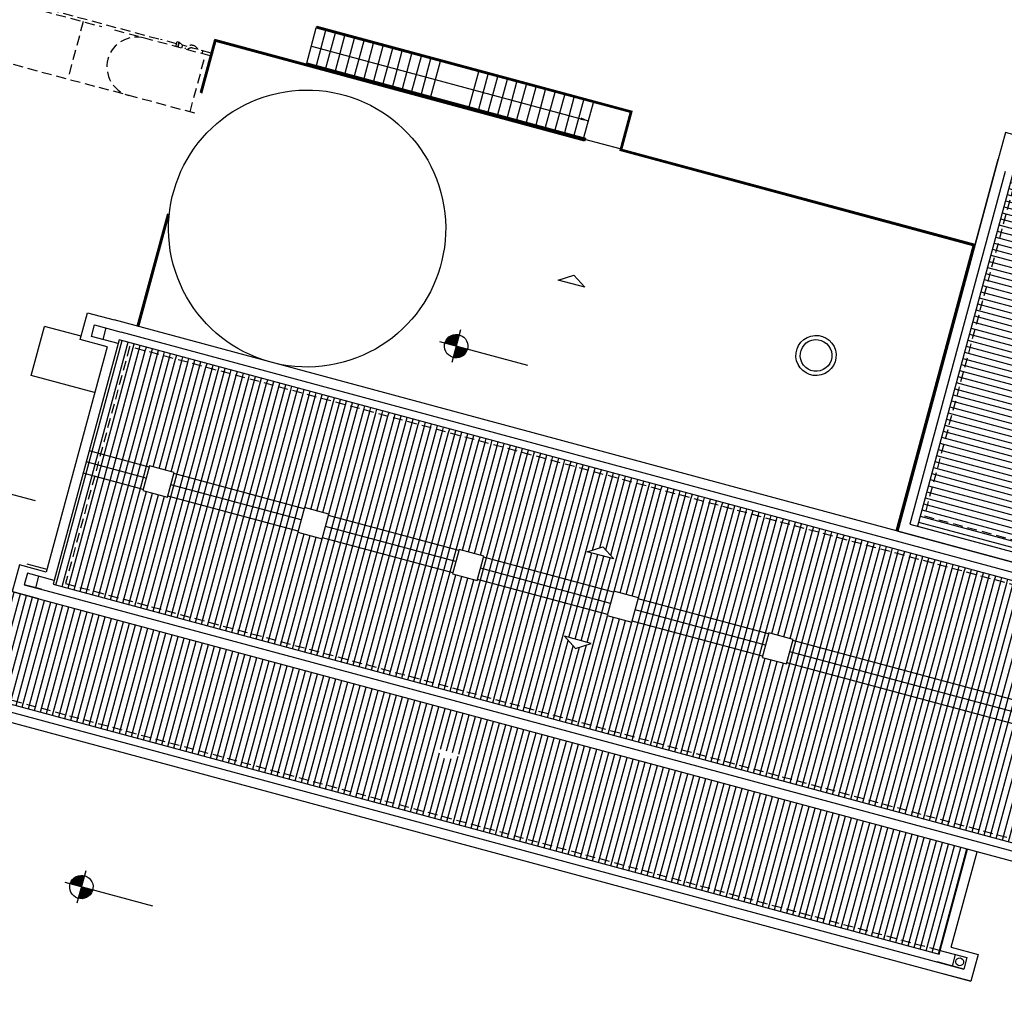
# Model space of a CAD drawing. Units: metres. Extents: x 4511 to 744645, y -7912 to 6689726.
# Drawn here: x 176070 to 176095, y 1669818 to 1669843 of the extents above; entities that cross this region are included whole.
import ezdxf
from ezdxf.enums import TextEntityAlignment as Align

# ---------------------------------------------------------------- set-up
doc = ezdxf.new("R2010")
doc.units = ezdxf.units.M
doc.linetypes.add('CENTER2', pattern=[1.125, 0.75, -0.125, 0.125, -0.125])
doc.linetypes.add('HIDDEN', pattern=[0.375, 0.25, -0.125])
for name, color, linetype in [('A-COTAS', 7, 'Continuous'), ('Alinhamento AUXILIAR', 253, 'CENTER2'), ('EQUIPAMENTOS', 158, 'Continuous'), ('ESTRUT', 170, 'Continuous'), ('GUARDA-CORPO', 150, 'Continuous'), ('SETA', 252, 'Continuous'), ('T-REDE DMAE', 7, 'Continuous'), ('TELHAS', 24, 'Continuous'), ('TUBO', 7, 'Continuous'), ('VALA-ARROIO', 151, 'Continuous'), ('VISTA', 1, 'Continuous')]:
    doc.layers.add(name, color=color, linetype=linetype)
doc.styles.add('ROMANS', font='ROMANS.SHX', dxfattribs={"height": 3})
pattern_1 = [(90, (-108858.2995424832, -690.4740642535178), (-0.15875, 2.775557561562891e-17), [])]

# ---------------------------------------------------------------- blocks, each defined once
blk = doc.blocks.new('A$C25983007')
at = {"layer": 'TELHAS', "linetype": 'Continuous', "ltscale": 0.1}
h = blk.add_hatch(dxfattribs=at)
h.set_pattern_fill('ANSI31', color=256, scale=0.05, angle=45, style=0)
h.set_pattern_definition([(90, (81.84018727023795, 25.76318714241779), (-0.15875, 2.775557561562891e-17), [])])
h.paths.add_polyline_path([(-10.15912717988249, 21.53061950217068), (-10.15912717991159, 18.78061950294607), (14.1424942882586, 18.78061950260553), (14.84249428818293, 18.78061950297729), (16.75449550783378, 18.78061950299207), (16.75449550780468, 21.53061950176095)])
h.paths.add_polyline_path([(2.799032840572181, 19.80709478528104), (3.147684163952359, 20.03322713520708), (3.496335487332544, 19.80709478528104)], flags=16)
h = blk.add_hatch(dxfattribs=at)
h.set_pattern_fill('ANSI31', color=256, scale=0.05, angle=45, style=0)
h.set_pattern_definition(pattern_1)
h.paths.add_polyline_path([(13.5924942875572, 18.23061950190572), (-12.30750571102544, 18.2306195022685), (-12.30750571103999, 15.42333011752123), (-4.524834963696776, 15.42333011756114), (-4.524834963682224, 15.45205103471937), (-3.88197595521342, 15.45205103470107), (-3.881975955198868, 15.42333011756136), (-0.4748349635920022, 15.42333011756125), (-0.4748349635920022, 15.45206173263546), (0.1680240448768018, 15.45206173261727), (0.1680240448622499, 15.42333011756125), (3.575165036454564, 15.42333011756125), (3.575165036454564, 15.45205103469232), (4.218024044952472, 15.45205103467401), (4.218024044952472, 15.42333011756136), (7.62516503657389, 15.42333011756125), (7.62516503657389, 15.45206173260851), (8.268024045057246, 15.45206173258998), (8.268024045042694, 15.42333011756114), (11.67516503663501, 15.4233301147824), (11.67516503663501, 15.45205103466537), (12.31802404510381, 15.45205103464684), (12.31802404511836, 15.42333011425842), (13.5924942875572, 15.42333011321898)], flags=17)
h.paths.add_polyline_path([(0.3792869476601481, 16.23729665493772), (0.7279382710112259, 16.463429004869), (1.076589594405959, 16.23729665493772)], flags=16)
h.paths.add_polyline_path([(-12.30750571101089, 18.23061950226872), (13.5924942875572, 18.23061950190584), (13.59249428757175, 15.42333011321887), (13.89249428756011, 15.42333011297433), (13.89249428754556, 18.33061950189551), (-12.60750571102835, 18.33061950226329), (-12.60750571105746, 15.42333011751964), (-12.3075057110691, 15.42333011752135)])
h.paths.add_polyline_path([(13.89249428756011, 14.83790889242925), (13.5924942875572, 14.83790889267402), (13.5924942875572, 12.03061950360143), (-12.30750571111275, 12.03061951218706), (-12.30750571108365, 14.83790889697616), (-12.60750571107201, 14.8379088969748), (-12.60750571110111, 11.93061951223103), (13.89249428757466, 11.93061950357696)])
h.paths.add_polyline_path([(13.89249428754556, 15.13061950270173), (13.5924942875281, 15.13061950294639), (13.59249428751355, 14.83790889267391), (13.89249428756011, 14.83790889242925)])
h.paths.add_polyline_path([(13.89249428757466, 15.42333011297433), (13.59249428754265, 15.42333011321887), (13.5924942875572, 15.13061950294639), (13.89249428756011, 15.13061950270173)])
h.paths.add_polyline_path([(-12.30750571108365, 15.13061950724875), (-12.60750571107201, 15.13061950724727), (-12.60750571107201, 14.8379088969748), (-12.30750571108365, 14.83790889697616)])
h.paths.add_polyline_path([(-12.3075057110691, 15.42333011752123), (-12.60750571107201, 15.42333011751975), (-12.60750571108656, 15.13061950724716), (-12.30750571105455, 15.13061950724875)])
h.paths.add_polyline_path([(-4.524834963711328, 15.13061950728866), (-12.3075057110691, 15.13061950724875), (-12.30750571108365, 14.83790889697639), (-4.524834963696776, 14.83790889701629)])
h.paths.add_polyline_path([(-4.524834963711328, 15.42333011756125), (-12.3075057110691, 15.42333011752135), (-12.30750571108365, 15.13061950724875), (-4.524834963696776, 15.13061950728866)])
h.paths.add_polyline_path([(-0.4748349636065541, 15.42333011756125), (-3.881975955198868, 15.42333011756125), (-3.881975955227972, 15.13061950728877), (-0.4748349635774503, 15.13061950728888)])
h.paths.add_polyline_path([(-0.4748349635920022, 15.13061950728877), (-3.881975955198868, 15.13061950728888), (-3.881975955198868, 14.8379088970164), (-0.4748349635920022, 14.83790889701629)])
h.paths.add_polyline_path([(3.575165036469116, 15.13061950728888), (0.1680240448768018, 15.13061950728877), (0.1680240449059056, 14.8379088970164), (3.575165036469116, 14.8379088970164)])
h.paths.add_polyline_path([(3.575165036454564, 15.42333011756136), (0.1680240448768018, 15.42333011756125), (0.1680240448913537, 15.13061950728888), (3.575165036469116, 15.130619507289)])
h.paths.add_polyline_path([(7.625165036559338, 15.13061950728877), (4.218024044967024, 15.13061950728877), (4.218024044967024, 14.8379088970164), (7.625165036559338, 14.83790889701618)])
h.paths.add_polyline_path([(7.62516503657389, 15.42333011756125), (4.218024044952472, 15.42333011756136), (4.218024044952472, 15.13061950728888), (7.62516503657389, 15.13061950728888)])
h.paths.add_polyline_path([(11.67516503663501, 15.13061950451015), (8.268024045057246, 15.13061950728866), (8.268024045071797, 14.8379088970164), (11.67516503663501, 14.83790889423756)])
h.paths.add_polyline_path([(11.67516503662046, 15.42333011478252), (8.268024045071797, 15.42333011756114), (8.268024045057246, 15.13061950728866), (11.67516503666411, 15.13061950451004)])
h.paths.add_polyline_path([(13.5924942875572, 15.42333011321898), (12.31802404511836, 15.42333011425831), (12.31802404511836, 15.13061950398583), (13.59249428754265, 15.13061950294639)])
h.paths.add_polyline_path([(13.5924942875572, 15.13061950294639), (12.31802404511836, 15.13061950398583), (12.31802404511836, 14.83790889371346), (13.5924942875572, 14.83790889267391)])
h = blk.add_hatch(dxfattribs=at)
h.set_pattern_fill('ANSI31', color=256, scale=0.05, angle=45, style=0)
h.set_pattern_definition(pattern_1)
h.paths.add_polyline_path([(13.59249428754265, 14.83790889267391), (12.31802404511836, 14.83790889371335), (12.31802404510381, 14.80919202614905), (11.67516503663501, 14.80919202614893), (11.67516503662046, 14.83790889423744), (8.268024045071797, 14.83790889701618), (8.268024045057246, 14.80920272409219), (7.62516503657389, 14.80920272409219), (7.62516503657389, 14.8379088970164), (4.218024044952472, 14.83790889701629), (4.218024044952472, 14.80919202617611), (3.575165036469116, 14.80919202617611), (3.575165036469116, 14.8379088970164), (0.1680240448768018, 14.8379088970164), (0.1680240448913537, 14.80920272411913), (-0.4748349635774503, 14.80920272411936), (-0.4748349635774503, 14.83790889701629), (-3.88197595521342, 14.83790889701629), (-3.881975955198868, 14.80919202620328), (-4.524834963696776, 14.80919202620305), (-4.524834963696776, 14.83790889701629), (-12.30750571108365, 14.83790889697639), (-12.30750571108365, 12.03061951218706), (13.5924942875572, 12.03061950360154)])
h.paths.add_polyline_path([(0.3792869476310443, 14.02396780179856), (1.076589594391407, 14.02396780179868), (0.7279382710548816, 13.79783545187763)], flags=16)
h = blk.add_hatch(dxfattribs=at)
h.set_pattern_fill('ANSI31', color=256, scale=0.05, angle=135, style=0)
h.set_pattern_definition([(180, (-108858.2995424832, -690.4740642535178), (-2.775557561562891e-17, -0.15875), [])])
h.paths.add_polyline_path([(-12.30750571204408, 10.93061950203423), (-9.900216321635526, 10.93061950231447), (-9.900216321679181, 11.2306195023175), (-12.4075057120499, 11.23061950202555), (-12.40750571213721, 1.996292665817123), (-9.900216320384061, 1.996292666254931), (-9.900216320413165, 2.296292666257841), (-12.30750571216049, 2.296292665837541)])
h.paths.add_polyline_path([(-9.900216321650078, 10.93061950231447), (-12.30750571202952, 10.93061950203435), (-12.30750571216049, 2.296292665837427), (-9.900216320427717, 2.296292666257841)], flags=16)
h.paths.add_polyline_path([(-10.6748271885881, 6.625255760542586), (-10.6748271885881, 5.927953113725948), (-10.90095953851414, 6.276604437090555)], flags=0)
h.paths.add_polyline_path([(-9.607505711363046, 10.93061950234858), (-9.900216321635526, 10.93061950231458), (-9.900216320413165, 2.296292666257727), (-9.607505710155237, 2.296292666309)])
h.paths.add_polyline_path([(-9.60750571139215, 11.2306195023516), (-9.900216321679181, 11.2306195023175), (-9.900216321635526, 10.93061950231458), (-9.607505711363046, 10.93061950234869)])
h.paths.add_polyline_path([(-9.314795101134223, 11.23061950238559), (-9.607505711406702, 11.2306195023516), (-9.607505711363046, 10.93061950234869), (-9.314795101076015, 10.9306195023828)])
h.paths.add_polyline_path([(-9.314795101105119, 10.93061950238257), (-9.607505711363046, 10.93061950234846), (-9.607505710155237, 2.296292666308887), (-9.314795099882758, 2.296292666360046)])
h.paths.add_polyline_path([(-6.807505707503879, 11.23061950267743), (-9.314795101148775, 11.23061950238559), (-9.314795101090567, 10.93061950238257), (-6.907505707524251, 10.93061950266292), (-6.907505711395061, 2.296292666780346), (-9.314795099882758, 2.296292666360046), (-9.314795099853654, 1.996292666357135), (-6.807505711418344, 1.996292666795057)])
h.paths.add_polyline_path([(-6.907505707495147, 10.93061950266292), (-9.314795101105119, 10.93061950238268), (-9.314795099868206, 2.296292666360046), (-6.907505711395061, 2.29629266678046)], flags=17)
h.paths.add_polyline_path([(-8.540184232901083, 6.625255760482446), (-8.314051882975036, 6.276604437094534), (-8.540184232915635, 5.927953113723106)], flags=16)
h.paths.add_polyline_path([(-9.314795099868206, 2.296292666359932), (-9.60750571016979, 2.296292666308887), (-9.607505710126134, 1.99629266630609), (-9.314795099853654, 1.996292666357249)])
h.paths.add_polyline_path([(-9.607505710126134, 2.296292666309114), (-9.900216320442269, 2.296292666257955), (-9.900216320384061, 1.996292666254931), (-9.607505710111582, 1.996292666306204)])
at = {"layer": 'EQUIPAMENTOS'}
for p, q in [((14.1424942882586, 13.38084698621337), (15.80102353067196, 13.38084698621337)), ((15.80102353067196, 13.38084698621337), (15.80102353067196, 12.09512896922415)), ((14.84249428818293, 12.09512896922415), (15.80102353067196, 12.09512896922415))]:
    blk.add_line(p, q, dxfattribs=at)
for points in [[(-4.524834963696776, 14.80919202620316), (-3.88197595521342, 14.80919202620316), (-3.88197595521342, 15.45205103470107), (-4.524834963696776, 15.45205103471937)], [(-0.4748349635920022, 14.80920272411925), (0.1680240448913537, 14.80920272411925), (0.1680240448913537, 15.45206173261715), (-0.4748349635920022, 15.45206173263546)], [(3.575165036469116, 14.80919202617611), (4.218024044952472, 14.80919202617611), (4.218024044952472, 15.45205103467401), (3.575165036469116, 15.45205103469232)], [(7.62516503657389, 14.80920272409219), (8.268024045057246, 14.80920272409219), (8.268024045057246, 15.4520617325901), (7.62516503657389, 15.4520617326084)], [(11.67516503663501, 14.80919202614905), (12.31802404511836, 14.80919202614905), (12.31802404511836, 15.45205103464696), (11.67516503663501, 15.45205103466526)]]:
    blk.add_lwpolyline(points, close=True, dxfattribs=at)
at = {"layer": 'ESTRUT'}
for p, q in [((13.5424942883983, 11.48061950291049), (13.54249428829644, 8.531669437204641)), ((13.54249428819458, 5.359258164390553), (13.54249428815092, 3.980619502540662)), ((-6.357505711828708, 3.980619502537138), (2.912494288175367, 3.980619502546233)), ((2.932494288106682, 3.980619502546233), (3.85249428829411, 3.980619502545665)), ((3.872494288225425, 3.980619502545778), (13.54249428815092, 3.980619502540662))]:
    blk.add_line(p, q, dxfattribs=at)
at = {"layer": 'ESTRUT', "linetype": 'Continuous', "ltscale": 0.1}
blk.add_circle((-10.70912717987085, 21.58061950282695), 0.1, dxfattribs=at)
at = {"layer": 'GUARDA-CORPO'}
for p, q in [((-6.337505711460835, 11.48061950950046), (-6.337505711504491, 4.000619502512109)), ((-6.317505711485865, 11.48061950949386), (-6.317505711514968, 4.020619502487079)), ((13.50249428844836, 11.48061950291049), (13.5024942883465, 8.543193103345288)), ((13.52249428842333, 11.48061950291049), (13.52249428832147, 8.537431270274965)), ((13.50249428824463, 5.370781830531314), (13.50249428820098, 4.020619502490604)), ((13.5224942882196, 5.365019997460877), (13.52249428817595, 4.000619502515519)), ((-6.337505711504491, 4.000619502512109), (2.912494288189919, 4.000619502520863)), ((-6.317505711514968, 4.020619502487079), (2.932494288106682, 4.020619502496061)), ((2.912494288204471, 3.000619502530299), (2.912494288189919, 4.00061950252109)), ((2.932494288150338, 3.020619502556201), (2.932494288121234, 4.020619502496174)), ((3.85249428829411, 4.020619502496402), (13.50249428820098, 4.020619502490604)), ((3.852494288279559, 3.942815005861348), (3.85249428829411, 4.020619502496402)), ((3.872494288225425, 4.000619502521431), (13.52249428817595, 4.000619502515519)), ((3.872494288210873, 3.962815005877246), (3.872494288225425, 4.000619502521431)), ((11.14249428817129, 3.942815005877492), (3.852494288279559, 3.942815005861348)), ((11.14249428818584, 3.962815005816083), (3.872494288210873, 3.962815005877246)), ((11.14249428817129, 3.000619502548489), (2.912494288204471, 3.000619502530299)), ((11.14249428818584, 3.020619502487079), (2.932494288150338, 3.020619502556201)), ((11.14249428817129, 3.000619502548489), (11.14249428818584, 3.020619502487079))]:
    blk.add_line(p, q, dxfattribs=at)
at = {"layer": 'SETA'}
blk.add_line((11.14249428815674, 3.500619502624886), (3.892494288171292, 3.500619502512109), dxfattribs=at)
blk.add_solid([(4.092494288168382, 3.533952836052322), (4.092494288182934, 3.467286169368435), (3.892494288171292, 3.500619502504833)], dxfattribs=at)
at = {"layer": 'TELHAS', "color": 1, "linetype": 'Continuous', "ltscale": 0.1}
for p, q in [((-10.55912717986212, 21.73061950183217), (-10.55912717986212, 21.43061950183721)), ((14.29249428748153, 18.53061950227891), (14.29249428748153, 18.23061950228396)), ((14.29249428748153, 11.73061951236662), (14.29249428748153, 12.03061951236157))]:
    blk.add_line(p, q, dxfattribs=at)
at = {"layer": 'TELHAS', "color": 1, "linetype": 'HIDDEN'}
blk.add_line((16.75449550780468, 21.43061950183517), (-10.15912717989704, 21.43061950183517), dxfattribs=at)
at = {"layer": 'TELHAS', "linetype": 'Continuous', "ltscale": 0.1}
for p, q in [((-12.60750571107201, 15.42333011751975), (-4.524834963696776, 15.42333011756125)), ((-3.88197595521342, 15.42333011756125), (-0.4748349635920022, 15.42333011756125)), ((0.1680240448913537, 15.42333011756125), (3.575165036469116, 15.42333011756125)), ((4.218024044952472, 15.42333011756125), (7.62516503657389, 15.42333011756125)), ((8.268024045290076, 15.42333011756125), (11.67516503686784, 15.42333011478252)), ((12.31802404535119, 15.42333011425831), (13.89249428779294, 15.42333011297421)), ((-12.60750571107201, 15.13061950724727), (-4.524834963696776, 15.13061950728877)), ((-3.88197595521342, 15.13061950728877), (-0.4748349635920022, 15.13061950728877)), ((0.1680240448913537, 15.13061950728877), (3.575165036469116, 15.13061950728877)), ((4.218024044952472, 15.13061950728877), (7.62516503657389, 15.13061950728877)), ((8.268024045057246, 15.13061950728877), (11.67516503663501, 15.13061950451004)), ((12.31802404511836, 15.13061950398583), (13.89249428756011, 15.13061950270173)), ((-12.60750571107201, 14.8379088969748), (-4.524834963696776, 14.83790889701629)), ((-3.88197595521342, 14.83790889701629), (-0.4748349635920022, 14.83790889701629)), ((0.1680240448913537, 14.83790889701629), (3.575165036469116, 14.83790889701629)), ((4.218024044952472, 14.83790889701629), (7.62516503657389, 14.83790889701629)), ((8.268024044824415, 14.83790889701629), (11.67516503640218, 14.83790889423756)), ((12.31802404488553, 14.83790889371335), (13.89249428732728, 14.83790889242925))]:
    blk.add_line(p, q, dxfattribs=at)
at = {"layer": 'TELHAS', "color": 5, "linetype": 'Continuous', "ltscale": 0.1}
blk.add_line((-6.357505711435806, 10.86579278672025), (-6.357505711450358, 1.746292667106445), dxfattribs=at)
for points in [[(17.00449550850317, 21.98061950246824), (-11.10912718056352, 21.98061950255112)], [(-10.40912718058098, 21.28061950254801), (-11.10912718056352, 21.28061950254801), (-11.10912718056352, 21.98061950253054), (-10.40912718058098, 21.98061950253054)], [(16.75449550728081, 21.73061950177021), (-10.85912717986503, 21.73061950185217)], [(-10.15912717988249, 21.43061950183517), (-10.85912717986503, 21.43061950183721), (-10.85912717986503, 21.73061950183217), (-10.15912717988249, 21.73061950183808)], [(14.14249428828771, 18.78061950314759), (16.75449550783378, 18.78061950299207), (16.75449550780468, 21.43061950183517)], [(-10.40912718058098, 21.28061950254801), (-10.40912718061008, 18.78061950260553)], [(14.1424942882586, 18.78061950260553), (-12.8575057117414, 18.78061950298388)], [(14.1424942882004, 18.08061950299475), (14.84249428818293, 18.08061950299475), (14.84249428818293, 18.78061950297729), (14.1424942882004, 18.78061950297729)], [(13.89249428756011, 18.53061950190443), (-12.60750571102835, 18.53061950227573)], [(13.8924942875019, 18.23061950228191), (14.59249428748444, 18.23061950228396), (14.59249428748444, 18.53061950227891), (13.8924942875019, 18.53061950228482)], [(14.1424942882586, 18.5306195024491), (14.59249428748444, 18.53061950242011)], [(13.89249428756011, 12.03061951236361), (13.89249428756011, 18.23061950228191)], [(14.1424942882586, 12.18061951165078), (14.1424942882004, 18.08061950299475)], [(13.8924942875019, 12.03061951236361), (14.59249428748444, 12.03061951236157), (14.59249428748444, 11.73061951236662), (13.8924942875019, 11.7306195123607)], [(14.1424942882004, 12.18061951165078), (14.84249428818293, 12.18061951165078), (14.84249428818293, 11.48061951166824), (14.1424942882004, 11.48061951166824)], [(-12.60750571110111, 11.7306195123607), (-12.60750571110111, 11.73061951228351), (13.89249428756011, 11.73061950349904)], [(-12.8575057117996, 11.48061951166824), (-12.8575057117996, 11.48061951166176), (14.1424942882586, 11.48061950271153)], [(-6.357505711886915, 1.746292667106445), (-6.357505707492237, 11.48061950249712), (-12.8575057117996, 11.4806195027154), (-12.85750571194512, 1.746292665971396)], [(-6.607505711537669, 1.996292666829959), (-6.607505707375822, 11.23061950270085), (-12.60750571203243, 11.23061950200236), (-12.60750571217795, 1.996292665782221)], [(-7.057505708260578, 1.746292669137119), (-7.057505708260578, 1.046292669154582), (-6.35750570827804, 1.046292669154582), (-6.35750570827804, 1.746292669137119)]]:
    blk.add_lwpolyline(points, dxfattribs=at)
at = {"layer": 'TELHAS', "linetype": 'Continuous', "ltscale": 0.1}
blk.add_lwpolyline([(16.75449550783378, 18.78061950299207), (16.75449550783378, 18.78061950299207), (16.75449550780468, 21.53061950176095), (-10.15912717988249, 21.53061950217068), (-10.15912717991159, 18.78061950323206)], dxfattribs=at)
for points in [[(13.89249428756011, 18.33061950189563), (-12.60750571102835, 18.3306195022634), (-12.60750571110111, 11.93061951223103), (13.89249428756011, 11.93061950357696)], [(1.076589594405959, 16.23729665493772), (0.7279382710257778, 16.46342900486377), (0.3792869476455962, 16.23729665493772)], [(1.076589594405959, 14.02396780179868), (0.7279382710257778, 13.79783545187263), (0.3792869476455962, 14.02396780179868)], [(-12.4075057120499, 11.23061950202566), (-12.40750571213721, 1.996292665817123), (-6.807505711418344, 1.996292666795057), (-6.807505707503879, 11.23061950267754)], [(3.575583328783978, 7.587731499023448), (3.226932005520212, 7.361599148922778), (2.878280682023615, 7.587731498703306)]]:
    blk.add_lwpolyline(points, close=True, dxfattribs=at)
at = {"layer": 'TELHAS', "color": 1, "linetype": 'HIDDEN'}
for points in [[(13.5924942875572, 18.23061950190572), (-12.30750571102544, 18.23061950226861), (-12.3075057110982, 12.03061951218706), (13.5924942875572, 12.03061950360143)], [(-12.30750571202952, 10.93061950203435), (-12.30750571217504, 2.296292665837427), (-6.907505711409613, 2.29629266678046), (-6.907505707509699, 10.93061950266292)]]:
    blk.add_lwpolyline(points, close=True, dxfattribs=at)
at = {"layer": 'TUBO', "color": 1}
for radius in [0.507499999999709, 0.4000000000014552]:
    blk.add_circle((-3.207505711689009, 7.730619502517129), radius, dxfattribs=at)
at = {"layer": 'VISTA'}
for p, q in [((2.892494288214948, 3.980619502435275), (2.892494288200396, 2.980619502489844)), ((3.892494288214948, 3.980619502431637), (3.892494288214948, 3.962815005877133)), ((4.14249428815674, 3.980619502548052), (4.14249428815674, 3.962815005875086)), ((4.392494288185844, 3.980619502431637), (4.392494288185844, 3.962815005872926)), ((4.642494288185844, 3.980619502548052), (4.642494288171292, 3.962815005870766)), ((4.892494288185844, 3.980619502435275), (4.892494288185844, 3.962815005868606)), ((5.142494288171292, 3.980619502544414), (5.142494288171292, 3.962815005866673)), ((5.392494288200396, 3.980619502431637), (5.392494288185844, 3.962815005864513)), ((5.642494288171292, 3.98061950255169), (5.642494288171292, 3.962815005862467)), ((5.892494288200396, 3.980619502431637), (5.892494288200396, 3.962815005860421)), ((6.142494288185844, 3.98061950255169), (6.142494288171292, 3.962815005858261)), ((6.392494288185844, 3.980619502435275), (6.392494288185844, 3.962815005855987)), ((6.64249428815674, 3.980619502540776), (6.642494288171292, 3.96281500585394)), ((6.892494288185844, 3.980619502438913), (6.892494288185844, 3.962815005851894)), ((7.892494288200396, 3.980619502427999), (7.892494288200396, 3.962815005843595)), ((8.142494288171292, 3.980619502544414), (8.142494288171292, 3.962815005841435)), ((8.392494288200396, 3.980619502435275), (8.392494288185844, 3.962815005839161)), ((8.64249428815674, 3.980619502548052), (8.64249428815674, 3.962815005837115)), ((8.892494288214948, 3.980619502435275), (8.892494288214948, 3.962815005835068)), ((9.142494288171292, 3.98061950255169), (9.142494288171292, 3.962815005832908)), ((9.392494288171292, 3.980619502427999), (9.392494288171292, 3.962815005830862)), ((9.642494288185844, 3.980619502544414), (9.642494288185844, 3.962815005828816)), ((9.892494288171292, 3.980619502431637), (9.892494288171292, 3.962815005826769)), ((10.14249428818584, 3.98061950255169), (10.14249428818584, 3.962815005824496)), ((10.3924942882004, 3.980619502435275), (10.39249428818584, 3.962815005822335)), ((10.64249428815674, 3.980619502558966), (10.64249428815674, 3.962815005820289)), ((10.8924942882004, 3.980619502431637), (10.8924942882004, 3.962815005818243)), ((11.14249428817129, 3.98061950255169), (11.14249428818584, 3.020619502487079)), ((3.892494288214948, 3.942815005861462), (3.892494288171292, 3.020619502599857)), ((4.14249428815674, 3.942815005861917), (4.142494288185844, 3.020619502479803)), ((4.392494288185844, 3.942815005862485), (4.392494288171292, 3.020619502599857)), ((4.642494288185844, 3.942815005863167), (4.642494288200396, 3.020619502476166)), ((4.892494288171292, 3.942815005863622), (4.892494288142188, 3.020619502592581)), ((5.14249428815674, 3.94281500586419), (5.142494288185844, 3.020619502479803)), ((5.392494288185844, 3.942815005864645), (5.392494288142188, 3.020619502596219)), ((5.642494288171292, 3.942815005865327), (5.642494288200396, 3.020619502483441)), ((5.892494288185844, 3.942815005865896), (5.892494288171292, 3.020619502596219)), ((6.142494288171292, 3.942815005866464), (6.142494288200396, 3.020619502479803)), ((6.392494288200396, 3.942815005866919), (6.39249428815674, 3.020619502592581)), ((6.642494288171292, 3.942815005867601), (6.642494288214948, 3.020619502483441)), ((6.892494288200396, 3.942815005868056), (6.89249428815674, 3.020619502596219)), ((7.892494288185844, 3.942815005870216), (7.89249428815674, 3.020619502592581)), ((8.142494288171292, 3.942815005870784), (8.142494288185844, 3.020619502479803)), ((8.392494288200396, 3.942815005871353), (8.392494288171292, 3.020619502592581)), ((8.642494288142188, 3.942815005872035), (8.642494288171292, 3.020619502483441)), ((8.892494288214948, 3.94281500587249), (8.892494288171292, 3.020619502592581)), ((9.142494288171292, 3.942815005873058), (9.142494288171292, 3.020619502479803)), ((9.392494288171292, 3.942815005873513), (9.392494288185844, 3.020619502596219)), ((9.642494288185844, 3.942815005874195), (9.642494288185844, 3.020619502487079)), ((9.892494288185844, 3.942815005874763), (9.892494288142188, 3.020619502592581)), ((10.14249428818584, 3.942815005875218), (10.14249428818584, 3.020619502483441)), ((10.39249428818584, 3.942815005875786), (10.39249428814219, 3.020619502588943)), ((10.64249428815674, 3.942815005876469), (10.64249428818584, 3.020619502483441)), ((10.8924942882004, 3.942815005876923), (10.89249428815674, 3.020619502588943)), ((3.892494288142188, 3.000619502657628), (3.892494288185844, 2.980619502482568)), ((4.142494288171292, 3.000619502533937), (4.14249428815674, 2.980619502595346)), ((4.392494288127637, 3.00061950265399), (4.392494288171292, 2.980619502486206)), ((4.642494288171292, 3.000619502533937), (4.642494288171292, 2.980619502595346)), ((4.89249428815674, 3.00061950265399), (4.892494288171292, 2.980619502489844)), ((5.14249428815674, 3.000619502537575), (5.142494288171292, 2.980619502598984)), ((5.39249428815674, 3.000619502661266), (5.392494288185844, 2.980619502482568)), ((5.642494288185844, 3.000619502537575), (5.642494288142188, 2.980619502595346)), ((5.892494288142188, 3.000619502657628), (5.892494288185844, 2.980619502486206)), ((6.142494288185844, 3.000619502533937), (6.142494288142188, 2.980619502595346)), ((6.39249428815674, 3.00061950265399), (6.392494288185844, 2.980619502486206)), ((6.642494288171292, 3.000619502541213), (6.642494288142188, 2.980619502598984)), ((6.892494288127637, 3.000619502657628), (6.892494288171292, 2.980619502482568)), ((7.892494288185844, 3.000619502424797), (7.892494288200396, 2.980619502486206)), ((8.142494288185844, 3.000619502544851), (8.14249428815674, 2.980619502602622)), ((8.392494288185844, 3.000619502428435), (8.39249428815674, 2.98061950247893)), ((8.642494288171292, 3.000619502544851), (8.642494288142188, 2.980619502602622)), ((8.892494288185844, 3.000619502421159), (8.892494288171292, 2.980619502482568)), ((9.142494288171292, 3.000619502537575), (9.142494288142188, 2.98061950260626)), ((9.392494288200396, 3.000619502428435), (9.392494288171292, 2.980619502482568)), ((9.64249428815674, 3.000619502544851), (9.64249428815674, 2.98061950260626)), ((9.892494288200396, 3.000619502424797), (9.892494288171292, 2.980619502482568)), ((10.14249428814219, 3.000619502541213), (10.14249428815674, 2.98061950260626)), ((10.39249428821495, 3.000619502424797), (10.39249428817129, 2.980619502486206)), ((10.64249428815674, 3.000619502541213), (10.64249428812764, 2.980619502602622)), ((10.8924942882004, 3.000619502428435), (10.89249428818584, 2.980619502489844)), ((11.14249428817129, 3.000619502548489), (11.14249428814219, 2.98061950258807)), ((11.14249428814219, 2.98061950258807), (2.892494288200396, 2.980619502489844))]:
    blk.add_line(p, q, dxfattribs=at)
blk = doc.blocks.new('A$C6FB174E6')
at = {"layer": 'A-COTAS'}
for p, q in [((281.36504234327, 831.7448229701258), (281.1730597032874, 830.9157472134102)), ((283.0926108082349, 830.9080175261479), (280.8545131444989, 831.4262764118612)), ((272.4081420727598, 817.740979310358), (272.2161594328645, 816.9119035534095)), ((274.1357105376082, 816.9041738661472), (271.897612874076, 817.4224327516276))]:
    blk.add_line(p, q, dxfattribs=at)
at = {"layer": 'A-COTAS', "const_width": 0.2954907920760281}
for points in [[(281.3023813438776, 831.4742218591273, 0.4142135623730951), (281.1251142556721, 831.3636154127307, 1)], [(281.2357207042514, 831.1863483290654, 0.4142135623730951), (281.4129877852974, 831.2969547717366, 1)], [(272.3454810734256, 817.4703781995922, 0.4142135623730951), (272.1682139851036, 817.35977175273, 1)], [(272.2788204338576, 817.1825046692975, 0.4142135623730951), (272.4560875149327, 817.2931111119688, 1)]]:
    blk.add_lwpolyline(points, format="xyb", dxfattribs=at)
at = {"layer": 'A-COTAS'}
for centre in [(281.2690510168031, 831.3302850930486), (272.3121507462638, 817.326441432815)]:
    blk.add_circle(centre, 0.2954907920760281, dxfattribs=at)
at = {"layer": 'ESTRUT'}
blk.add_circle((277.3961602310301, 834.1649897119496), 3.5, dxfattribs=at)
at = {"layer": 'TUBO', "linetype": 'HIDDEN'}
for p, q in [((206.1730822624522, 854.2935259859078), (272.0241245027864, 839.0756616431754)), ((205.8662124355615, 852.824909331277), (271.9890657514334, 837.5442307353951)), ((229.7400819099566, 848.924280496547), (273.5172656598443, 838.8075804270338)), ((271.5511145315249, 839.1849720096216), (271.2133728805056, 837.723489687778)), ((274.7909857479972, 838.4362530985381), (272.3268074021325, 839.0057130572386)), ((273.9281698674604, 838.7126224082895), (273.5172656598152, 838.8075804270338)), ((274.1955284921569, 838.6508370947558), (274.0764622624265, 838.6783527371008)), ((274.8078728305409, 838.5093272146769), (274.3362813428394, 838.6183097767644)), ((274.3312018339639, 837.0029741658363), (274.6689434847794, 838.464456487447)), ((274.59610042235, 838.5582668161951), (274.5792133398063, 838.4851927002892)), ((274.4532440970943, 836.9747707766946), (271.9890657512879, 837.5442307351623))]:
    blk.add_line(p, q, dxfattribs=at)
at = {"layer": 'TUBO', "linetype": 'HIDDEN', "ltscale": 10}
for p, q in [((264.6922682719014, 828.4517171862535), (271.5040122565697, 826.8775553763844)), ((259.6651123777847, 827.9713007903192), (271.1437544957153, 825.3186408993788))]:
    blk.add_line(p, q, dxfattribs=at)
at = {"layer": 'TUBO', "linetype": 'HIDDEN'}
for points in [[(273.911282784713, 838.6395482919179), (273.9403851141396, 838.7654804636259), (273.9920609437395, 838.7535384241492), (273.9629586142546, 838.6276062519755)], [(273.9629586142546, 838.6276062519755), (273.9920609437395, 838.7535384241492), (274.0764622632705, 838.678352736868), (274.0595751805813, 838.6052786207292)]]:
    blk.add_lwpolyline(points, dxfattribs=at)
for centre, radius, start, end in [((272.9411581826862, 838.0939730878454), 0.75, 76.9876483647127, 256.9876483647127), ((274.3081362051889, 838.4965195828117), 0.1910350529233256, 27.85652827995388, 152.0490242027661), ((274.3081362051889, 838.4965195828117), 0.125, 76.98764836633742, 143.4094699005359)]:
    blk.add_arc(centre, radius, start, end, dxfattribs=at)
at = {"layer": 'VALA-ARROIO'}
for points in [[(240.2521903688903, 850.9716242565773, -7.754774211956362e-05), (238.1893054311513, 840.5578041628469, -7.754774366202559e-05), (236.123190368904, 830.1446242565289, -6.348705859073838e-05), (234.4292727326392, 821.6199089244474, -6.348705709635984e-05), (232.7331903689192, 813.0956242566463), (232.7331903689192, 813.0956242566463), (232.7331903689192, 813.0956242566463, 0.01233140616951732), (250.0079601546167, 808.258833054686, 0.01233140617450559), (267.5001903689117, 804.2796242565382, 0.01001603011264349), (281.8389918049215, 801.6854341591243, 0.01001603011063627), (296.2701903689012, 799.6676242565736)], [(240.2521903688903, 850.9716242565773, -7.754774211956362e-05), (238.1893054311513, 840.5578041628469, -7.754774366202559e-05), (236.123190368904, 830.1446242565289, -6.348705859073838e-05), (234.4292727326392, 821.6199089244474, -6.348705709635984e-05), (232.7331903689192, 813.0956242566463), (232.7331903689192, 813.0956242566463), (232.7331903689192, 813.0956242566463, 0.01233140616951732), (250.0079601546167, 808.258833054686, 0.01233140617450559), (267.5001903689117, 804.2796242565382, 0.01001603011264349), (281.8389918049215, 801.6854341591243, 0.01001603011063627), (296.2701903689012, 799.6676242565736)], [(243.007190368895, 850.9296242564451, -0.007400409684781403), (240.9954484948539, 840.2308949001599, -0.007401263562794018), (238.6681903689168, 829.5976242565084, -0.02822983756972784), (235.0915603658941, 817.4668258815072, 0.1216296781844609), (234.7911903689092, 814.5056242565624, 0.3098506584258096), (235.3953545053373, 813.8464996796101, 0.007653939366079378), (267.6791903689154, 806.8766242566053, 0.006639980959682797), (282.0730821480392, 804.197210989194, 0.00663899747979829), (296.5351903689152, 801.9006242565811)], [(243.007190368895, 850.9296242564451, -0.007400409684781403), (240.9954484948539, 840.2308949001599, -0.007401263562794018), (238.6681903689168, 829.5976242565084, -0.02822983756972784), (235.0915603658941, 817.4668258815072, 0.1216296781844609), (234.7911903689092, 814.5056242565624, 0.3098506584258096), (235.3953545053373, 813.8464996796101, 0.007653939366079378), (267.6791903689154, 806.8766242566053, 0.006639980959682797), (282.0730821480392, 804.197210989194, 0.00663899747979829), (296.5351903689152, 801.9006242565811)]]:
    blk.add_lwpolyline(points, format="xyb", dxfattribs=at)
at = {"layer": 'EQUIPAMENTOS', "rotation": 166.9876483703378}
blk.add_blockref('A$C25983007', (288.9777038812754, 839.6795001924038), dxfattribs=at)
at = {"layer": 'Alinhamento AUXILIAR', "style": 'ROMANS'}
for tag, rotation, p in [('0', 327.5484902194243, (839.9042174523929, 645.8598691436928)), ('0', 327.5484902194243, (839.9042174523929, 645.8598691436928)), ('0', 327.5484902194243, (839.0226049954654, 640.7970122001134)), ('0', 327.5484902194243, (839.0226049954654, 640.7970122001134)), ('1', 327.5484902194243, (856.2140065648127, 630.2310480782762)), ('2', 327.5484902194243, (872.5237956772326, 619.4449618041981)), ('3', 327.5484902194243, (889.7151933093555, 608.65887553012)), ('4', 327.5484902194243, (906.6861888115527, 598.092913385015)), ('100', 327.5484902194243, (926.6703428807959, 592.2013049342204)), ('5', 327.5484902194243, (923.4367861210485, 587.3068271109369)), ('6', 327.5484902194243, (940.4849946168833, 576.6284723009448)), ('7', 327.5484902194243, (957.4559901190805, 566.0625101558398)), ('8', 327.5484902194243, (974.4269856212777, 555.0562997527886)), ('9', 327.5484902194243, (990.9571768636233, 544.2702134787105)), ('200', 327.5484902194243, (1011.054929666716, 538.5427407252137)), ('10', 327.5484902194243, (1007.928172365821, 533.4841252279002)), ('11', 327.5484902194243, (1025.339972127898, 523.3584113409743)), ('12', 327.5484902194243, (1043.192576149828, 514.3333180989139)), ('13', 339.798242511807, (1062.08108431031, 506.3169571936596)), ('300', 346.3768934047225, (1103.000509775738, 504.0667198647279)), ('14', 342.6160272435769, (1081.264001949894, 499.9065763750114)), ('15', 352.8912716958445, (1100.886404250341, 494.4739461210556)), ('16', 352.8912716958445, (1121.163440437376, 491.6123313133139)), ('400', 355.2028430062103, (1201.39707289642, 489.9221965400502)), ('17', 352.8912716958445, (1141.220070557232, 489.1909658068325)), ('18', 352.8912716958445, (1161.05629854073, 487.4299731249921)), ('19', 352.8912716958445, (1180.892530273675, 485.6689804431517)), ('20', 352.8912716958445, (1200.949161248602, 484.1281108690891)), ('21', 352.8912716958445, (1220.344586998719, 482.8073663576506)), ('500', 352.3789456251458, (1301.114177810814, 481.2676138924435)), ('22', 352.8912716958445, (1240.401217973646, 481.0463717209641)), ('23', 352.8912716958445, (1260.457852697989, 479.0652539764997)), ('24', 352.8912716958445, (1280.073681439506, 477.0841362320352)), ('25', 352.8912716958445, (1300.350719155278, 474.6627703169361)), ('26', 352.8912716958445, (1319.746144905395, 472.2414044020697)), ('27', 352.8912716958445, (1339.58237663834, 470.4804117202293)), ('28', 352.8912716958445, (1359.198205379886, 467.6187956798822))]:
    blk.add_attdef(tag, text='', height=1.6, rotation=rotation, dxfattribs=at).set_placement(p, align=Align.CENTER)

msp = doc.modelspace()

# ---------------------------------------------------------------- block references
at = {"layer": 'T-REDE DMAE', "ltscale": 0.5, "extrusion": (0.01299224233619629, -0.04825737032956379, 0.998750433215402), "rotation": 342.834749524729}
msp.add_blockref('A$C6FB174E6', (603621.3978697838, 1563975.680287085, -78269.59184049715), dxfattribs=at)

doc.saveas('drawing.dxf')
